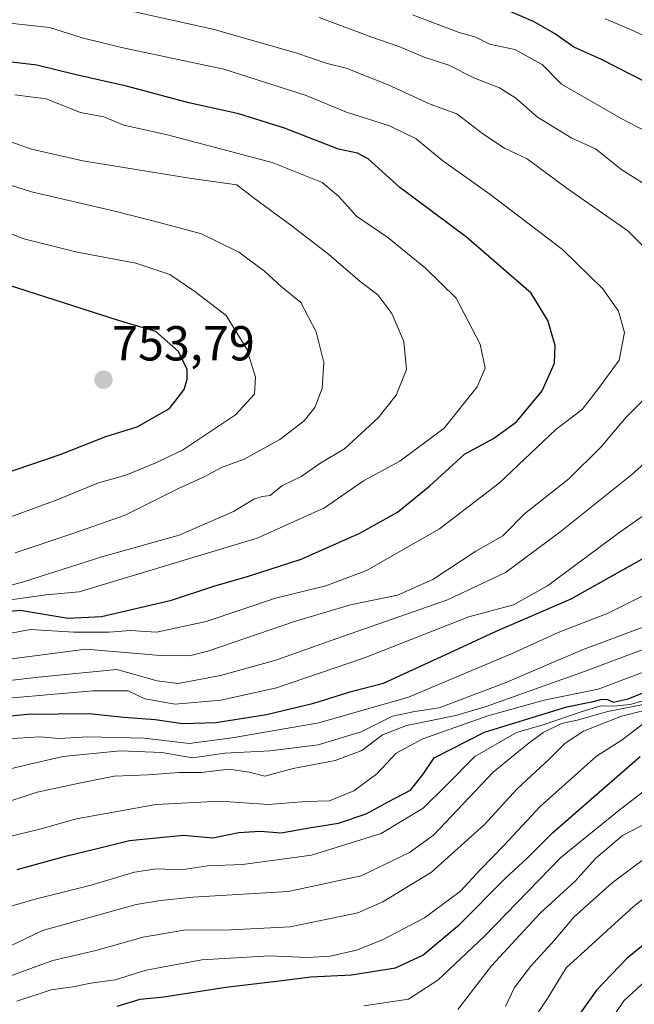
# Model space of a CAD drawing. Units: metres. Extents: x 662028 to 665495, y 4730332 to 4732726.
# Drawn here: x 662708 to 662834, y 4730969 to 4731170 of the extents above; entities that cross this region are included whole.
import ezdxf
from ezdxf.enums import TextEntityAlignment as Align

# ---------------------------------------------------------------- set-up
doc = ezdxf.new("R2010")
doc.units = ezdxf.units.M
doc.header["$MEASUREMENT"] = 0
for name, color, linetype, lineweight in [('Carátula', 7, 'Continuous', 5), ('Curva de nivel maestra', 36, 'Continuous', 30), ('Curva de nivel normal', 36, 'Continuous', 0), ('Punto de cota en terreno', 7, 'Continuous', 0), ('Rótulo de punto de cota en terreno', 19, 'Continuous', 0)]:
    doc.layers.add(name, color=color, linetype=linetype, lineweight=lineweight)
doc.styles.add('Arial', font='txt', dxfattribs={"height": 0.2})

# ---------------------------------------------------------------- blocks, each defined once
blk = doc.blocks.new('*U177')
at = {"layer": 'Curva de nivel normal', "color": 36, "linetype": 'Continuous', "lineweight": 0}
for points in [[(662697.99, 4731030.73, 705), (662723.1, 4731032.9, 705), (662730.31, 4731032.91, 705), (662733.7, 4731031.29, 705), (662739.89, 4731030.16, 705), (662749.22, 4731030.98, 705), (662760.55, 4731033.5, 705), (662778.54, 4731039.64, 705), (662799.88, 4731047.97, 705), (662808.94, 4731050.48, 705), (662815.92, 4731054.33, 705), (662830.68, 4731065.28, 705), (662841.64, 4731072.99, 705)], [(662841.19, 4731144.37, 705), (662830.97, 4731149.66, 705), (662818.79, 4731156.7, 705), (662814.82, 4731160.73, 705), (662809.25, 4731163.78, 705), (662804.05, 4731164.87, 705), (662801.25, 4731166.24, 705), (662797.85, 4731167.23, 705), (662788.32, 4731170.84, 705)]]:
    blk.add_polyline3d(points, dxfattribs=at)
blk = doc.blocks.new('*U184')
at = {"layer": 'Curva de nivel normal', "color": 36, "linetype": 'Continuous', "lineweight": 0}
blk.add_polyline3d([(662705.5, 4731003.08, 680), (662711.97, 4731004.58, 680), (662719.76, 4731006.76, 680), (662735.95, 4731009.74, 680), (662749.1, 4731010.37, 680), (662758.94, 4731009.69, 680), (662766.55, 4731010.29, 680), (662771.42, 4731010.45, 680), (662776.36, 4731012.49, 680), (662781.08, 4731015.94, 680), (662785.04, 4731020.18, 680), (662790.46, 4731023.09, 680), (662803.76, 4731027.82, 680), (662815.2, 4731030.98, 680), (662826.26, 4731033.27, 680), (662847.21, 4731041.13, 680)], dxfattribs=at)
blk = doc.blocks.new('*U185')
at = {"layer": 'Curva de nivel normal', "color": 36, "linetype": 'Continuous', "lineweight": 0}
blk.add_polyline3d([(662699.06, 4731128.94, 745), (662708.99, 4731125.14, 745), (662719.87, 4731122.38, 745), (662731.85, 4731120.16, 745), (662738.79, 4731117.88, 745), (662743.92, 4731114.39, 745), (662750.28, 4731109.47, 745), (662754.5, 4731102.62, 745), (662756.28, 4731096.88, 745), (662756.08, 4731093.46, 745), (662752.18, 4731089.23, 745), (662741.4, 4731082.01, 745), (662735.94, 4731079.4, 745), (662729.79, 4731076.92, 745), (662724.25, 4731075.35, 745), (662715.81, 4731071.9, 745), (662703.26, 4731067.29, 745)], dxfattribs=at)
blk = doc.blocks.new('*U190')
at = {"layer": 'Curva de nivel normal', "color": 36, "linetype": 'Continuous', "lineweight": 0}
blk.add_polyline3d([(662702.71, 4731016.14, 690), (662710.46, 4731018, 690), (662716.98, 4731019.52, 690), (662728.65, 4731020.64, 690), (662737.16, 4731020.29, 690), (662743.42, 4731019.22, 690), (662750.05, 4731020.2, 690), (662759.25, 4731020.66, 690), (662769.07, 4731021.87, 690), (662777.87, 4731024.56, 690), (662784.27, 4731027.76, 690), (662788.81, 4731028.67, 690), (662793.76, 4731029.41, 690), (662807.26, 4731034.53, 690), (662823.2, 4731041.33, 690), (662839.83, 4731047.52, 690)], dxfattribs=at)
blk = doc.blocks.new('*U205')
at = {"layer": 'Curva de nivel normal', "color": 36, "linetype": 'Continuous', "lineweight": 0}
blk.add_polyline3d([(662705.73, 4730974.54, 660), (662714.91, 4730977.9, 660), (662723.71, 4730979.94, 660), (662733.35, 4730982.67, 660), (662741.64, 4730984.1, 660), (662751.29, 4730984.12, 660), (662763.39, 4730984.76, 660), (662777.18, 4730987.61, 660), (662782.3, 4730989.84, 660), (662792.24, 4730995.91, 660), (662803.02, 4731005.65, 660), (662809.66, 4731012.86, 660), (662816.24, 4731018.94, 660), (662819.49, 4731022.23, 660), (662823.26, 4731024.64, 660), (662831.05, 4731027.71, 660), (662838.73, 4731029.62, 660)], dxfattribs=at)
blk = doc.blocks.new('*U206')
at = {"layer": 'Curva de nivel normal', "color": 36, "linetype": 'Continuous', "lineweight": 0}
blk.add_polyline3d([(662706, 4730980.72, 665), (662712.76, 4730984.02, 665), (662723.16, 4730986.84, 665), (662731.9, 4730989.31, 665), (662736.86, 4730990.1, 665), (662743.5, 4730990.79, 665), (662762.96, 4730991.95, 665), (662777.89, 4730995.19, 665), (662787.74, 4730999.93, 665), (662792.63, 4731003.47, 665), (662804.8, 4731016.3, 665), (662811.86, 4731022.02, 665), (662815.02, 4731024.4, 665), (662818.79, 4731026.23, 665), (662821.98, 4731026.91, 665), (662828.22, 4731028.69, 665), (662840.26, 4731031.05, 665)], dxfattribs=at)
blk = doc.blocks.new('*U214')
at = {"layer": 'Curva de nivel normal', "color": 36, "linetype": 'Continuous', "lineweight": 0}
for points in [[(662703.22, 4731022.95, 695), (662712.24, 4731023.54, 695), (662716.16, 4731023.17, 695), (662722.06, 4731023.52, 695), (662733.56, 4731023.23, 695), (662742.75, 4731022.15, 695), (662751.55, 4731023.28, 695), (662769.21, 4731026.38, 695), (662787.54, 4731031.62, 695), (662808.67, 4731040.51, 695), (662818.08, 4731044.81, 695), (662828.28, 4731048.73, 695), (662840.03, 4731054.57, 695)], [(662842.02, 4731163.46, 695), (662833.33, 4731167.65, 695), (662827.66, 4731170.02, 695)]]:
    blk.add_polyline3d(points, dxfattribs=at)
blk = doc.blocks.new('*U217')
at = {"layer": 'Curva de nivel normal', "color": 36, "linetype": 'Continuous', "lineweight": 0}
for points in [[(662690.11, 4731033.15, 710), (662712.6, 4731035.78, 710), (662727.96, 4731037.24, 710), (662736.18, 4731034.92, 710), (662740.46, 4731034.39, 710), (662749.17, 4731036.06, 710), (662760.46, 4731039.15, 710), (662772.88, 4731043.61, 710), (662795.48, 4731051.46, 710), (662807.31, 4731057.02, 710), (662818.44, 4731065.26, 710), (662833.08, 4731076.99, 710), (662841.36, 4731084.42, 710)], [(662835.85, 4731136.24, 710), (662831.07, 4731139.19, 710), (662825.72, 4731143.46, 710), (662820.86, 4731145.65, 710), (662813.84, 4731149.96, 710), (662809.43, 4731153.86, 710), (662806.12, 4731155.91, 710), (662800.88, 4731158.01, 710), (662795.76, 4731160.56, 710), (662790.76, 4731162.22, 710), (662785.58, 4731164.37, 710), (662779.85, 4731166.31, 710), (662769.29, 4731170.31, 710)]]:
    blk.add_polyline3d(points, dxfattribs=at)
blk = doc.blocks.new('*U221')
at = {"layer": 'Curva de nivel normal', "color": 36, "linetype": 'Continuous', "lineweight": 0}
blk.add_polyline3d([(662702.89, 4731169.48, 720), (662714.22, 4731168.24, 720), (662720.89, 4731166.15, 720), (662728.89, 4731164.16, 720), (662749.79, 4731159.72, 720), (662766.63, 4731154.36, 720), (662774.86, 4731151, 720), (662783.68, 4731148.15, 720), (662789.09, 4731145.55, 720), (662794.57, 4731141.04, 720), (662804.12, 4731134.25, 720), (662818.94, 4731122.96, 720), (662827.19, 4731114.95, 720), (662830.39, 4731110.35, 720), (662831.61, 4731106.02, 720), (662830.56, 4731100.35, 720), (662826.3, 4731094.6, 720), (662822.97, 4731090.33, 720), (662817.61, 4731086.22, 720), (662806.13, 4731075.34, 720), (662793.83, 4731065.96, 720), (662778.98, 4731057.44, 720), (662770.64, 4731054.33, 720), (662760.39, 4731051.83, 720), (662746.24, 4731047.04, 720), (662736.08, 4731044.84, 720), (662730.67, 4731045.2, 720), (662726.42, 4731044.87, 720), (662719.22, 4731044.87, 720), (662710.28, 4731045.44, 720), (662686.23, 4731040.78, 720)], dxfattribs=at)
blk = doc.blocks.new('*U230')
at = {"layer": 'Curva de nivel normal', "color": 36, "linetype": 'Continuous', "lineweight": 0}
blk.add_polyline3d([(662707.55, 4730969.58, 655), (662714.54, 4730971.9, 655), (662719.01, 4730972.51, 655), (662722.64, 4730973.29, 655), (662727.6, 4730973.96, 655), (662733.97, 4730975.94, 655), (662745.33, 4730978.01, 655), (662759.16, 4730978.86, 655), (662766.85, 4730978.5, 655), (662771.54, 4730978.79, 655), (662776.88, 4730980, 655), (662782.2, 4730982.12, 655), (662790.79, 4730986.56, 655), (662798.15, 4730992.02, 655), (662802.19, 4730996.35, 655), (662807.07, 4731001.38, 655), (662814.39, 4731009.32, 655), (662825.91, 4731019.55, 655), (662831.16, 4731022.92, 655), (662836.32, 4731026.82, 655)], dxfattribs=at)
blk = doc.blocks.new('*U242')
at = {"layer": 'Curva de nivel normal', "color": 36, "linetype": 'Continuous', "lineweight": 0}
blk.add_polyline3d([(662693.08, 4731140.2, 740), (662710.57, 4731134.69, 740), (662727.57, 4731130.78, 740), (662736.9, 4731128.42, 740), (662745.29, 4731126.17, 740), (662752.86, 4731122.43, 740), (662758.1, 4731118.52, 740), (662761.52, 4731115.39, 740), (662765.51, 4731112.13, 740), (662768.68, 4731106.15, 740), (662770.26, 4731099.9, 740), (662769.93, 4731094.58, 740), (662768.37, 4731090.68, 740), (662766.22, 4731088.02, 740), (662761.25, 4731084.21, 740), (662754, 4731080.2, 740), (662749.32, 4731078.46, 740), (662745.77, 4731076.56, 740), (662740.56, 4731074.21, 740), (662729.7, 4731068.77, 740), (662719.22, 4731065.07, 740), (662707.22, 4731061.08, 740)], dxfattribs=at)
blk = doc.blocks.new('*U264')
at = {"layer": 'Curva de nivel normal', "color": 36, "linetype": 'Continuous', "lineweight": 0}
blk.add_polyline3d([(662703.82, 4731009.62, 685), (662711.69, 4731012.25, 685), (662720.59, 4731014.11, 685), (662727.42, 4731015.48, 685), (662734.35, 4731015.75, 685), (662740.68, 4731016.27, 685), (662745.28, 4731016.27, 685), (662750.82, 4731016.95, 685), (662754.98, 4731016.28, 685), (662758.2, 4731015.48, 685), (662764.01, 4731017.06, 685), (662772.52, 4731018.68, 685), (662778.01, 4731020.73, 685), (662782.24, 4731023.9, 685), (662787.1, 4731025.85, 685), (662797.21, 4731027.9, 685), (662803.38, 4731029.73, 685), (662823.84, 4731036.98, 685), (662846.3, 4731045.42, 685)], dxfattribs=at)
blk = doc.blocks.new('*U265')
at = {"layer": 'Curva de nivel normal', "color": 36, "linetype": 'Continuous', "lineweight": 0}
blk.add_polyline3d([(662702.77, 4731051.02, 730), (662713.55, 4731052.47, 730), (662720.27, 4731053.1, 730), (662756.6, 4731064.03, 730), (662770.4, 4731070.23, 730), (662778.31, 4731075.78, 730), (662785.74, 4731079.78, 730), (662794.8, 4731086.47, 730), (662801.58, 4731094.96, 730), (662803.21, 4731098.76, 730), (662802.14, 4731103.61, 730), (662797.26, 4731113.03, 730), (662791, 4731119.12, 730), (662783.29, 4731125.42, 730), (662776.93, 4731129.73, 730), (662773.26, 4731133.8, 730), (662769.88, 4731136.62, 730), (662759.66, 4731140.72, 730), (662738.29, 4731146.32, 730), (662729.42, 4731148.34, 730), (662725.3, 4731150, 730), (662720.57, 4731150.92, 730), (662713.55, 4731153.72, 730), (662707.15, 4731154.54, 730)], dxfattribs=at)
blk = doc.blocks.new('*U272')
at = {"layer": 'Curva de nivel normal', "color": 36, "linetype": 'Continuous', "lineweight": 0}
blk.add_polyline3d([(662704.39, 4731145.62, 735), (662710.57, 4731143.44, 735), (662721.06, 4731141.04, 735), (662743.24, 4731137.41, 735), (662752.49, 4731136.14, 735), (662755.8, 4731133.55, 735), (662763.78, 4731127.73, 735), (662771.21, 4731122.01, 735), (662777.68, 4731116.44, 735), (662781.24, 4731113.69, 735), (662784.11, 4731109.92, 735), (662786.57, 4731104.16, 735), (662787.09, 4731098.44, 735), (662784.98, 4731093.25, 735), (662781.35, 4731088.6, 735), (662774.45, 4731082.31, 735), (662769.61, 4731079.4, 735), (662765.58, 4731076.62, 735), (662761.64, 4731074.72, 735), (662759.28, 4731072.76, 735), (662757.63, 4731072.58, 735), (662755.94, 4731072.02, 735), (662751.76, 4731069.46, 735), (662740.73, 4731064.69, 735), (662724.93, 4731060.27, 735), (662708.89, 4731055.16, 735), (662699.89, 4731052.67, 735)], dxfattribs=at)
blk = doc.blocks.new('*U274')
at = {"layer": 'Curva de nivel normal', "color": 36, "linetype": 'Continuous', "lineweight": 0}
for points in [[(662706.01, 4731039.34, 715), (662721.67, 4731041.38, 715), (662736.89, 4731040.08, 715), (662742.78, 4731040.02, 715), (662746.52, 4731040.99, 715), (662764.43, 4731047.12, 715), (662775.69, 4731050.43, 715), (662785.31, 4731052.44, 715), (662792.48, 4731055.6, 715), (662801.31, 4731061.37, 715), (662806.81, 4731064.52, 715), (662811.24, 4731068.99, 715), (662820.3, 4731076.16, 715), (662826.85, 4731082.71, 715), (662831.96, 4731088.77, 715), (662839.65, 4731096.35, 715)], [(662840.49, 4731118.68, 715), (662832.29, 4731126.75, 715), (662819.93, 4731135.4, 715), (662811.78, 4731141.42, 715), (662807.16, 4731143.62, 715), (662802.69, 4731146.52, 715), (662797.42, 4731150.66, 715), (662791.94, 4731152.6, 715), (662783.39, 4731156.52, 715), (662774.8, 4731159.97, 715), (662770.93, 4731160.92, 715), (662764.55, 4731163.09, 715), (662747.55, 4731167.88, 715), (662731.55, 4731171.42, 715)]]:
    blk.add_polyline3d(points, dxfattribs=at)
blk = doc.blocks.new('*U284')
at = {"layer": 'Curva de nivel maestra', "color": 36, "linetype": 'Continuous', "lineweight": 30}
for points in [[(662692.14, 4731026.36, 700), (662709.71, 4731028.14, 700), (662722.26, 4731028.26, 700), (662729.38, 4731027.54, 700), (662735.81, 4731027.06, 700), (662741.37, 4731026.26, 700), (662748.16, 4731026.46, 700), (662758.53, 4731028.07, 700), (662768.19, 4731030.39, 700), (662775.84, 4731032.76, 700), (662782.4, 4731034.45, 700), (662797.69, 4731041.45, 700), (662805.26, 4731045.03, 700), (662820.72, 4731051.67, 700), (662840.73, 4731062.9, 700)], [(662836.26, 4731156.97, 700), (662826.77, 4731161.81, 700), (662821.27, 4731164.22, 700), (662817.33, 4731167.02, 700), (662813.03, 4731169.45, 700), (662804, 4731173.32, 700)]]:
    blk.add_polyline3d(points, dxfattribs=at)
blk = doc.blocks.new('*U287')
at = {"layer": 'Curva de nivel maestra', "color": 36, "linetype": 'Continuous', "lineweight": 30}
blk.add_polyline3d([(662728.07, 4730968.55, 650), (662732.72, 4730969.98, 650), (662737.55, 4730970.48, 650), (662750.22, 4730972.47, 650), (662760.55, 4730973.66, 650), (662767.61, 4730974.54, 650), (662775.88, 4730974.97, 650), (662784.84, 4730976.4, 650), (662790.48, 4730979, 650), (662797.93, 4730985.26, 650), (662807.34, 4730994.66, 650), (662811.78, 4730998.74, 650), (662816.95, 4731003.92, 650), (662827.54, 4731013.17, 650), (662834.86, 4731019.5, 650)], dxfattribs=at)
blk = doc.blocks.new('*U290')
at = {"layer": 'Curva de nivel maestra', "color": 36, "linetype": 'Continuous', "lineweight": 30}
blk.add_polyline3d([(662692.92, 4731047.9, 725), (662708.23, 4731049.33, 725), (662718.04, 4731047.75, 725), (662724.85, 4731048.04, 725), (662739.11, 4731051.43, 725), (662747.8, 4731054.23, 725), (662754.83, 4731056.28, 725), (662765.64, 4731059.78, 725), (662777.6, 4731065.07, 725), (662785.29, 4731069.38, 725), (662791.86, 4731074.76, 725), (662798.96, 4731081.16, 725), (662804.88, 4731084.38, 725), (662809.59, 4731087.81, 725), (662814.8, 4731094.13, 725), (662817.34, 4731099.77, 725), (662817.49, 4731103.37, 725), (662815.98, 4731108.44, 725), (662812.57, 4731114.02, 725), (662799.35, 4731125.48, 725), (662785.75, 4731135.62, 725), (662779.3, 4731141.48, 725), (662777.13, 4731142.63, 725), (662773.2, 4731143.41, 725), (662762.18, 4731147.74, 725), (662752.9, 4731150.63, 725), (662742.66, 4731152.9, 725), (662729.91, 4731156.29, 725), (662719.66, 4731158.57, 725), (662711.63, 4731160.59, 725), (662702.99, 4731161.59, 725)], dxfattribs=at)
blk = doc.blocks.new('*U295')
at = {"layer": 'Curva de nivel maestra', "color": 36, "linetype": 'Continuous', "lineweight": 30}
blk.add_polyline3d([(662692.37, 4731072.98, 750), (662716.42, 4731081.1, 750), (662725.69, 4731084.78, 750), (662732.09, 4731086.74, 750), (662738.73, 4731090.53, 750), (662741.71, 4731094.4, 750), (662742.36, 4731096.47, 750), (662742.3, 4731098.48, 750), (662740.54, 4731102.16, 750), (662735.9, 4731106.22, 750), (662728.32, 4731108.48, 750), (662711.55, 4731113.81, 750), (662701.59, 4731117.03, 750)], dxfattribs=at)
blk = doc.blocks.new('5PATER')
at = {"layer": 'Carátula', "linetype": 'Continuous', "lineweight": 5}
h = blk.add_hatch(color=250, dxfattribs=at)
edge = h.paths.add_edge_path()
edge.add_ellipse((0, 0.01), major_axis=(-1.33, -1.34), ratio=0.999422, start_angle=0, end_angle=360)

msp = doc.modelspace()

# ---------------------------------------------------------------- linework, layer by layer
at = {"layer": 'Curva de nivel maestra', "color": 36, "linetype": 'Continuous', "lineweight": 30}
for points in [[(662707.64, 4730996.44, 675), (662717.76, 4730999.23, 675), (662723.44, 4731000.6, 675), (662730.55, 4731002.39, 675), (662741.55, 4731003.44, 675), (662747.55, 4731002.88, 675), (662752.87, 4731004.01, 675), (662757.22, 4731004.3, 675), (662761.55, 4731003.92, 675), (662767.22, 4731004.94, 675), (662773.21, 4731005.92, 675), (662778.87, 4731007.82, 675), (662783.38, 4731010.25, 675), (662787.93, 4731012.64, 675), (662790.54, 4731015.9, 675), (662792.79, 4731019.26, 675), (662803.04, 4731024.49, 675), (662819.84, 4731029.67, 675), (662825.21, 4731030.76, 675), (662827.04, 4731031.2, 675), (662828.18, 4731031.14, 675), (662829.34, 4731030.56, 675), (662832.41, 4731031.3, 675), (662840.37, 4731034.48, 675)], [(662844.88, 4730988.76, 625), (662832.08, 4730978.27, 625), (662825.94, 4730971.85, 625), (662811.54, 4730951.51, 625)]]:
    msp.add_polyline3d(points, dxfattribs=at)
at = {"layer": 'Curva de nivel normal', "color": 36, "linetype": 'Continuous', "lineweight": 0}
for points in [[(662705.44, 4730988.71, 670), (662711.02, 4730990.34, 670), (662722.46, 4730993.18, 670), (662731.6, 4730995.88, 670), (662736.06, 4730996.56, 670), (662741.15, 4730996.39, 670), (662746.46, 4730997.2, 670), (662753.66, 4730997.46, 670), (662767.7, 4730999.38, 670), (662781.97, 4731003.77, 670), (662790.54, 4731008.96, 670), (662795.21, 4731013.56, 670), (662801.04, 4731019.52, 670), (662809.57, 4731024.42, 670), (662815.21, 4731026.04, 670), (662822.77, 4731028.62, 670), (662826.83, 4731029.85, 670), (662829.46, 4731029.75, 670), (662832.76, 4731030.1, 670), (662836.79, 4731031.27, 670)], [(662839.9, 4731015.68, 645), (662830.82, 4731008.77, 645), (662818.64, 4730998.89, 645), (662802.98, 4730982.77, 645), (662793.54, 4730973.9, 645), (662787.54, 4730969.98, 645), (662778.38, 4730968.64, 645)], [(662836.88, 4731006.33, 640), (662831.21, 4731003.39, 640), (662825.71, 4730998.68, 640), (662821.54, 4730994.07, 640), (662814.44, 4730987.52, 640), (662804.47, 4730976.79, 640), (662797.61, 4730967.86, 640)], [(662843.54, 4731004.48, 635), (662829.13, 4730993.7, 635), (662821.32, 4730986.7, 635), (662817.33, 4730982.02, 635), (662812.46, 4730976.68, 635), (662809.18, 4730972.35, 635), (662807.34, 4730968.51, 635)], [(662842.54, 4730996.01, 630), (662833.41, 4730988.83, 630), (662819.75, 4730976.36, 630), (662815.88, 4730970.1, 630), (662808.21, 4730958.62, 630)], [(662842.15, 4730979.4, 620), (662831.56, 4730969.72, 620), (662823.28, 4730957.68, 620)]]:
    msp.add_polyline3d(points, dxfattribs=at)

# ---------------------------------------------------------------- block references
at = {"layer": 'Curva de nivel maestra', "color": 36, "linetype": 'Continuous', "lineweight": 30}
for name in ['*U284', '*U287', '*U290', '*U295']:
    msp.add_blockref(name, (0, 0), dxfattribs=at)
at = {"layer": 'Curva de nivel normal', "color": 36, "linetype": 'Continuous', "lineweight": 0}
for name in ['*U214', '*U190', '*U184', '*U242', '*U272', '*U265', '*U221', '*U274', '*U177', '*U185', '*U217', '*U206', '*U205', '*U230', '*U264']:
    msp.add_blockref(name, (0, 0), dxfattribs=at)
at = {"layer": 'Punto de cota en terreno', "linetype": 'Continuous', "lineweight": 0}
msp.add_blockref('5PATER', (662725.23, 4731096.37, 753.79), dxfattribs=at)

# ---------------------------------------------------------------- texts
at = {"layer": 'Rótulo de punto de cota en terreno', "color": 19, "linetype": 'Continuous', "lineweight": 0, "style": 'Arial'}
msp.add_text('753,79', height=7, dxfattribs=at).set_placement((662726.99, 4731098.13), align=Align.BOTTOM_LEFT)

doc.saveas('drawing.dxf')
